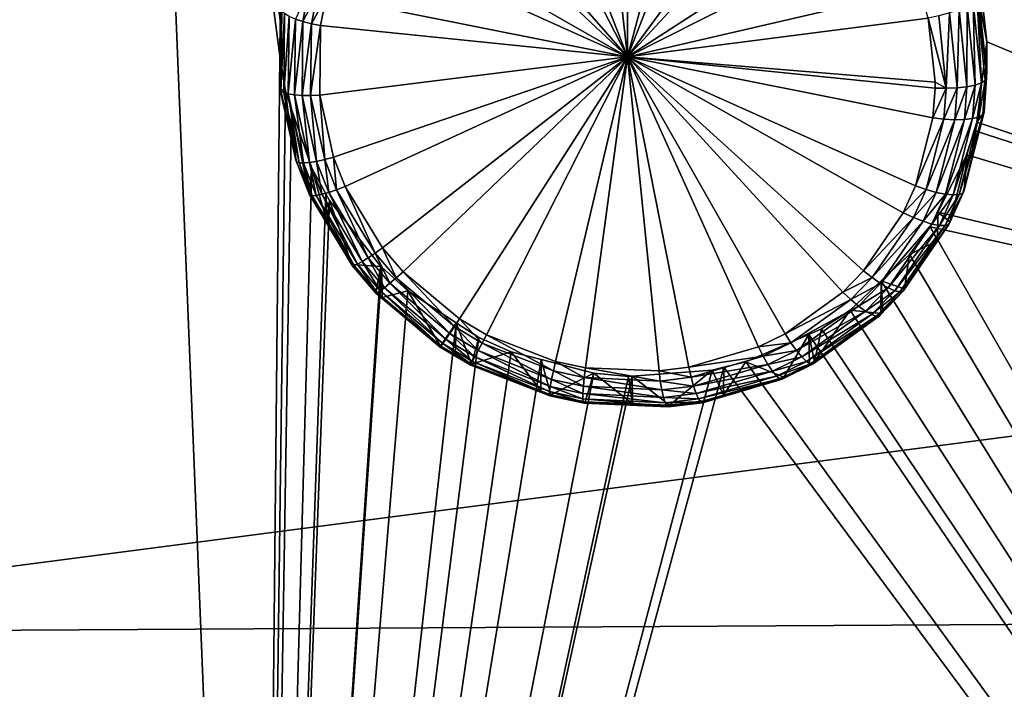
# Model space of a CAD drawing. Extents: x -143 to 155, y 0 to 257.
# Drawn here: x 102 to 106, y 151 to 154 of the extents above; entities that cross this region are included whole.
import ezdxf

# ---------------------------------------------------------------- set-up
doc = ezdxf.new("R2010")
doc.units = 0
doc.header["$MEASUREMENT"] = 0
doc.layers.get('0').update_dxf_attribs({"linetype": 'CONTINUOUS'})

msp = doc.modelspace()

# ---------------------------------------------------------------- linework, layer by layer
for points in [[(110, 152.6934, -8.4541), (99.4038, 166.5567, -4.7426), (110, 166.6103, -5.1387)], [(110, 152.6934, -8.4541), (99.402, 151.313, -8.2714), (99.4038, 166.5567, -4.7426)], [(98.2435, 158.5363, 11.6372), (99.0648, 145.1998, 8.4031), (102.6321, 145.182, 9.3024)], [(98.2435, 158.5363, 11.6372), (102.6321, 145.182, 9.3024), (102.0923, 158.5276, 12.4839)], [(102.7232, 154.1059, 11.4313), (102.0923, 158.5276, 12.4839), (102.7206, 153.916, 11.3827)], [(102.0923, 158.5276, 12.4839), (102.6321, 145.182, 9.3024), (102.7185, 153.7654, 11.3442)], [(102.0923, 158.5276, 12.4839), (102.7185, 153.7654, 11.3442), (102.7206, 153.916, 11.3827)], [(105.6856, 154.1331, 11.8106), (110, 152.0428, 11.4976), (110, 158.5228, 13.1293)], [(104.0594, 154.9502, 12.5688), (103.7549, 154.8938, 12.5154), (104.1943, 153.7608, 12.2858)], [(104.1943, 153.7608, 12.2858), (104.1904, 154.9528, 12.5856), (104.0594, 154.9502, 12.5688)], [(104.1943, 153.7608, 12.2858), (104.4996, 154.9086, 12.6109), (104.1904, 154.9528, 12.5856)], [(104.1943, 153.7608, 12.2858), (103.7549, 154.8938, 12.5154), (103.6362, 154.8507, 12.4885)], [(104.6273, 154.8686, 12.6152), (104.4996, 154.9086, 12.6109), (104.1943, 153.7608, 12.2858)], [(104.1943, 153.7608, 12.2858), (103.6362, 154.8507, 12.4885), (103.3716, 154.7007, 12.4137)], [(104.1943, 153.7608, 12.2858), (104.9057, 154.7288, 12.6101), (104.6273, 154.8686, 12.6152)], [(104.1943, 153.7608, 12.2858), (105.014, 154.6503, 12.6017), (104.9057, 154.7288, 12.6101)], [(103.3716, 154.7007, 12.4137), (103.2767, 154.6231, 12.3803), (104.1943, 153.7608, 12.2858)], [(104.1943, 153.7608, 12.2858), (103.2767, 154.6231, 12.3803), (103.0819, 154.3975, 12.2942)], [(105.2302, 154.4311, 12.5685), (105.014, 154.6503, 12.6017), (104.1943, 153.7608, 12.2858)], [(104.1943, 153.7608, 12.2858), (105.3058, 154.3234, 12.5489), (105.2302, 154.4311, 12.5685)], [(104.1943, 153.7608, 12.2858), (103.0819, 154.3975, 12.2942), (103.019, 154.292, 12.2579)], [(103.019, 154.292, 12.2579), (102.9148, 154.0166, 12.172), (104.1943, 153.7608, 12.2858)], [(104.1943, 153.7608, 12.2858), (105.4359, 154.0497, 12.4931), (105.3058, 154.3234, 12.5489)], [(105.6848, 154.015, 12.2824), (105.7194, 153.8245, 11.7372), (105.6856, 154.1331, 11.8106)], [(105.7194, 153.8245, 11.7372), (110, 152.0428, 11.4976), (105.6856, 154.1331, 11.8106)], [(102.7207, 153.7812, 11.904), (102.7232, 154.1059, 11.4313), (102.7206, 153.916, 11.3827)], [(102.7227, 153.9673, 11.9514), (102.7232, 154.1059, 11.4313), (102.7207, 153.7812, 11.904)], [(102.8408, 154.041, 12.1496), (102.7846, 153.9211, 12.0898), (102.8164, 153.9106, 12.1128)], [(102.8764, 154.028, 12.1646), (102.8408, 154.041, 12.1496), (102.8164, 153.9106, 12.1128)], [(105.4706, 153.9255, 12.4655), (105.4359, 154.0497, 12.4931), (104.1943, 153.7608, 12.2858)], [(102.8764, 154.028, 12.1646), (102.8164, 153.9106, 12.1128), (102.8527, 153.9014, 12.1288)], [(102.9148, 154.0166, 12.172), (102.8764, 154.028, 12.1646), (102.8527, 153.9014, 12.1288)], [(102.9148, 154.0166, 12.172), (102.8527, 153.9014, 12.1288), (102.8917, 153.8939, 12.1373)], [(104.1943, 153.7608, 12.2858), (102.9148, 154.0166, 12.172), (102.8917, 153.8939, 12.1373)], [(105.6969, 153.6501, 12.2887), (105.679, 154.0034, 12.3279), (105.6627, 153.9901, 12.3704)], [(105.679, 154.0034, 12.3279), (105.7192, 153.7029, 12.2074), (105.6848, 154.015, 12.2824)], [(105.7135, 153.6605, 12.2454), (105.7192, 153.7029, 12.2074), (105.679, 154.0034, 12.3279)], [(105.6969, 153.6501, 12.2887), (105.7135, 153.6605, 12.2454), (105.679, 154.0034, 12.3279)], [(105.7192, 153.7029, 12.2074), (105.7194, 153.8245, 11.7372), (105.6848, 154.015, 12.2824)], [(102.7267, 153.9561, 11.9903), (102.7227, 153.9673, 11.9514), (102.7207, 153.7812, 11.904)], [(102.7267, 153.9561, 11.9903), (102.7207, 153.7812, 11.904), (102.723, 153.6175, 11.9039)], [(102.7388, 153.9444, 12.0273), (102.7267, 153.9561, 11.9903), (102.723, 153.6175, 11.9039)], [(105.5937, 153.6294, 12.3808), (105.6022, 153.9615, 12.4367), (105.5616, 153.9478, 12.4568)], [(105.5937, 153.6294, 12.3808), (105.6353, 153.6341, 12.3583), (105.6022, 153.9615, 12.4367)], [(105.6353, 153.6341, 12.3583), (105.6366, 153.9759, 12.4073), (105.6022, 153.9615, 12.4367)], [(105.6353, 153.6341, 12.3583), (105.6704, 153.6411, 12.3271), (105.6366, 153.9759, 12.4073)], [(105.6704, 153.6411, 12.3271), (105.6627, 153.9901, 12.3704), (105.6366, 153.9759, 12.4073)], [(105.6704, 153.6411, 12.3271), (105.6969, 153.6501, 12.2887), (105.6627, 153.9901, 12.3704)], [(102.7206, 153.916, 11.3827), (102.7185, 153.7654, 11.3442), (102.719, 153.6264, 11.8644)], [(102.7207, 153.7812, 11.904), (102.7206, 153.916, 11.3827), (102.719, 153.6264, 11.8644)], [(102.7388, 153.9444, 12.0273), (102.723, 153.6175, 11.9039), (102.735, 153.6099, 11.942)], [(102.7583, 153.9326, 12.061), (102.7388, 153.9444, 12.0273), (102.735, 153.6099, 11.942)], [(102.7583, 153.9326, 12.061), (102.735, 153.6099, 11.942), (102.7546, 153.6038, 11.9771)], [(102.7846, 153.9211, 12.0898), (102.7583, 153.9326, 12.061), (102.7546, 153.6038, 11.9771)], [(102.7846, 153.9211, 12.0898), (102.7546, 153.6038, 11.9771), (102.7809, 153.5994, 12.0078)], [(102.8164, 153.9106, 12.1128), (102.7846, 153.9211, 12.0898), (102.7809, 153.5994, 12.0078)], [(102.8164, 153.9106, 12.1128), (102.7809, 153.5994, 12.0078), (102.8128, 153.5971, 12.0329)], [(102.8527, 153.9014, 12.1288), (102.8164, 153.9106, 12.1128), (102.8128, 153.5971, 12.0329)], [(104.1943, 153.7608, 12.2858), (105.5007, 153.6529, 12.4008), (105.4706, 153.9255, 12.4655)], [(105.5169, 153.9356, 12.4666), (105.4706, 153.9255, 12.4655), (105.5478, 153.6273, 12.3931)], [(105.5478, 153.6273, 12.3931), (105.4706, 153.9255, 12.4655), (105.5007, 153.6529, 12.4008)], [(105.5478, 153.6273, 12.3931), (105.5616, 153.9478, 12.4568), (105.5169, 153.9356, 12.4666)], [(105.5478, 153.6273, 12.3931), (105.5937, 153.6294, 12.3808), (105.5616, 153.9478, 12.4568)], [(102.8527, 153.9014, 12.1288), (102.8128, 153.5971, 12.0329), (102.8491, 153.5967, 12.0512)], [(102.8917, 153.8939, 12.1373), (102.8527, 153.9014, 12.1288), (102.8491, 153.5967, 12.0512)], [(102.8917, 153.8939, 12.1373), (102.8491, 153.5967, 12.0512), (102.8883, 153.5985, 12.0621)], [(104.1943, 153.7608, 12.2858), (102.8917, 153.8939, 12.1373), (102.8883, 153.5985, 12.0621)], [(105.7194, 153.8245, 11.7372), (105.6776, 153.4834, 11.6494), (110, 152.0428, 11.4976)], [(105.7083, 153.5256, 12.1624), (105.6776, 153.4834, 11.6494), (105.7194, 153.8245, 11.7372)], [(105.7083, 153.5256, 12.1624), (105.7194, 153.8245, 11.7372), (105.7191, 153.6718, 12.1996)], [(105.7191, 153.6718, 12.1996), (105.7194, 153.8245, 11.7372), (105.7194, 153.7005, 12.2068)], [(105.7194, 153.8245, 11.7372), (105.7192, 153.7029, 12.2074), (105.7194, 153.7005, 12.2068)], [(102.6321, 145.182, 9.3024), (102.7425, 153.6158, 11.3103), (102.7185, 153.7654, 11.3442)], [(102.719, 153.6264, 11.8644), (102.7185, 153.7654, 11.3442), (102.7425, 153.6158, 11.3103)], [(102.723, 153.6175, 11.9039), (102.7207, 153.7812, 11.904), (102.719, 153.6264, 11.8644)], [(102.8883, 153.5985, 12.0621), (102.9467, 153.3348, 12.0048), (104.1943, 153.7608, 12.2858)], [(102.9467, 153.3348, 12.0048), (102.9958, 153.2108, 11.9813), (104.1943, 153.7608, 12.2858)], [(104.1943, 153.7608, 12.2858), (102.9958, 153.2108, 11.9813), (103.1543, 152.9498, 11.9404)], [(104.1943, 153.7608, 12.2858), (103.1543, 152.9498, 11.9404), (103.2421, 152.8479, 11.9282)], [(103.2421, 152.8479, 11.9282), (103.4817, 152.6483, 11.9138), (104.1943, 153.7608, 12.2858)], [(104.1943, 153.7608, 12.2858), (103.4817, 152.6483, 11.9138), (103.5959, 152.581, 11.9134)], [(104.1943, 153.7608, 12.2858), (103.5959, 152.581, 11.9134), (103.8891, 152.4675, 11.9258)], [(103.8891, 152.4675, 11.9258), (104.0163, 152.4407, 11.9361), (104.1943, 153.7608, 12.2858)], [(104.0163, 152.4407, 11.9361), (104.3284, 152.427, 11.9723), (104.1943, 153.7608, 12.2858)], [(104.1943, 153.7608, 12.2858), (104.3284, 152.427, 11.9723), (104.4554, 152.4424, 11.9916)], [(104.1943, 153.7608, 12.2858), (104.4554, 152.4424, 11.9916), (104.7503, 152.5294, 12.0472)], [(104.7503, 152.5294, 12.0472), (104.8641, 152.5852, 12.0735), (104.1943, 153.7608, 12.2858)], [(104.1943, 153.7608, 12.2858), (104.8641, 152.5852, 12.0735), (105.1091, 152.762, 12.143)], [(104.1943, 153.7608, 12.2858), (105.1091, 152.762, 12.143), (105.1971, 152.8522, 12.1741)], [(105.1971, 152.8522, 12.1741), (105.3655, 153.0985, 12.2513), (104.1943, 153.7608, 12.2858)], [(104.1943, 153.7608, 12.2858), (105.3655, 153.0985, 12.2513), (105.4175, 153.2134, 12.2846)], [(104.1943, 153.7608, 12.2858), (105.4175, 153.2134, 12.2846), (105.4909, 153.5013, 12.3625)], [(105.4909, 153.5013, 12.3625), (105.5004, 153.628, 12.3946), (104.1943, 153.7608, 12.2858)], [(104.1943, 153.7608, 12.2858), (105.5004, 153.628, 12.3946), (105.5007, 153.6529, 12.4008)], [(105.7135, 153.6605, 12.2454), (105.7194, 153.7005, 12.2068), (105.7192, 153.7029, 12.2074)], [(105.7191, 153.6718, 12.1996), (105.7194, 153.7005, 12.2068), (105.7135, 153.6605, 12.2454)], [(105.6862, 153.5052, 12.2519), (105.7027, 153.5145, 12.2083), (105.7135, 153.6605, 12.2454)], [(105.6862, 153.5052, 12.2519), (105.7135, 153.6605, 12.2454), (105.6969, 153.6501, 12.2887)], [(105.7191, 153.6718, 12.1996), (105.7135, 153.6605, 12.2454), (105.7027, 153.5145, 12.2083)], [(105.7027, 153.5145, 12.2083), (105.7083, 153.5256, 12.1624), (105.7191, 153.6718, 12.1996)], [(102.723, 153.6175, 11.9039), (102.719, 153.6264, 11.8644), (102.7894, 153.3154, 11.8369)], [(102.7894, 153.3154, 11.8369), (102.719, 153.6264, 11.8644), (102.7682, 153.4036, 11.8148)], [(102.719, 153.6264, 11.8644), (102.7425, 153.6158, 11.3103), (102.7682, 153.4036, 11.8148)], [(102.735, 153.6099, 11.942), (102.723, 153.6175, 11.9039), (102.7894, 153.3154, 11.8369)], [(105.4909, 153.5013, 12.3625), (105.5478, 153.6273, 12.3931), (105.5004, 153.628, 12.3946)], [(105.4909, 153.5013, 12.3625), (105.5381, 153.4961, 12.3598), (105.5478, 153.6273, 12.3931)], [(105.5478, 153.6273, 12.3931), (105.5007, 153.6529, 12.4008), (105.5004, 153.628, 12.3946)], [(105.5381, 153.4961, 12.3598), (105.5836, 153.4938, 12.3464), (105.5937, 153.6294, 12.3808)], [(105.5381, 153.4961, 12.3598), (105.5937, 153.6294, 12.3808), (105.5478, 153.6273, 12.3931)], [(105.5836, 153.4938, 12.3464), (105.625, 153.4946, 12.3229), (105.6353, 153.6341, 12.3583)], [(105.5836, 153.4938, 12.3464), (105.6353, 153.6341, 12.3583), (105.5937, 153.6294, 12.3808)], [(105.625, 153.4946, 12.3229), (105.6598, 153.4985, 12.2909), (105.6704, 153.6411, 12.3271)], [(105.625, 153.4946, 12.3229), (105.6704, 153.6411, 12.3271), (105.6353, 153.6341, 12.3583)], [(105.6598, 153.4985, 12.2909), (105.6862, 153.5052, 12.2519), (105.6969, 153.6501, 12.2887)], [(105.6598, 153.4985, 12.2909), (105.6969, 153.6501, 12.2887), (105.6704, 153.6411, 12.3271)], [(102.6321, 145.182, 9.3024), (102.7687, 153.539, 11.2952), (102.7425, 153.6158, 11.3103)], [(102.735, 153.6099, 11.942), (102.7894, 153.3154, 11.8369), (102.8005, 153.3113, 11.8761)], [(102.7546, 153.6038, 11.9771), (102.735, 153.6099, 11.942), (102.8005, 153.3113, 11.8761)], [(102.7682, 153.4036, 11.8148), (102.7425, 153.6158, 11.3103), (102.7687, 153.539, 11.2952)], [(102.7546, 153.6038, 11.9771), (102.8005, 153.3113, 11.8761), (102.8189, 153.3102, 11.9126)], [(102.7809, 153.5994, 12.0078), (102.7546, 153.6038, 11.9771), (102.8189, 153.3102, 11.9126)], [(102.7809, 153.5994, 12.0078), (102.8189, 153.3102, 11.9126), (102.8439, 153.3121, 11.945)], [(102.8128, 153.5971, 12.0329), (102.7809, 153.5994, 12.0078), (102.8439, 153.3121, 11.945)], [(102.8128, 153.5971, 12.0329), (102.8439, 153.3121, 11.945), (102.8744, 153.317, 11.9719)], [(102.8491, 153.5967, 12.0512), (102.8128, 153.5971, 12.0329), (102.8744, 153.317, 11.9719)], [(102.8883, 153.5985, 12.0621), (102.8491, 153.5967, 12.0512), (102.9091, 153.3247, 11.9921)], [(102.8491, 153.5967, 12.0512), (102.8744, 153.317, 11.9719), (102.9091, 153.3247, 11.9921)], [(102.8883, 153.5985, 12.0621), (102.9091, 153.3247, 11.9921), (102.9467, 153.3348, 12.0048)], [(102.8547, 153.2875, 11.2459), (102.7687, 153.539, 11.2952), (102.6321, 145.182, 9.3024)], [(102.7682, 153.4036, 11.8148), (102.7687, 153.539, 11.2952), (102.7862, 153.3223, 11.7967)], [(102.8547, 153.2875, 11.2459), (102.8426, 153.1794, 11.7683), (102.7687, 153.539, 11.2952)], [(102.7862, 153.3223, 11.7967), (102.7687, 153.539, 11.2952), (102.8426, 153.1794, 11.7683)], [(105.4175, 153.2134, 12.2846), (105.5381, 153.4961, 12.3598), (105.4909, 153.5013, 12.3625)], [(105.4175, 153.2134, 12.2846), (105.462, 153.1976, 12.2791), (105.5381, 153.4961, 12.3598)], [(105.462, 153.1976, 12.2791), (105.5836, 153.4938, 12.3464), (105.5381, 153.4961, 12.3598)], [(105.462, 153.1976, 12.2791), (105.505, 153.1854, 12.2631), (105.5836, 153.4938, 12.3464)], [(105.505, 153.1854, 12.2631), (105.5442, 153.1774, 12.2375), (105.625, 153.4946, 12.3229)], [(105.505, 153.1854, 12.2631), (105.625, 153.4946, 12.3229), (105.5836, 153.4938, 12.3464)], [(105.5442, 153.1774, 12.2375), (105.5773, 153.1742, 12.2035), (105.6598, 153.4985, 12.2909)], [(105.5442, 153.1774, 12.2375), (105.6598, 153.4985, 12.2909), (105.625, 153.4946, 12.3229)], [(105.5773, 153.1742, 12.2035), (105.6025, 153.1758, 12.1633), (105.6862, 153.5052, 12.2519)], [(105.5773, 153.1742, 12.2035), (105.6862, 153.5052, 12.2519), (105.6598, 153.4985, 12.2909)], [(105.6025, 153.1758, 12.1633), (105.6184, 153.1822, 12.1189), (105.7027, 153.5145, 12.2083)], [(105.6025, 153.1758, 12.1633), (105.7027, 153.5145, 12.2083), (105.6862, 153.5052, 12.2519)], [(105.6184, 153.1822, 12.1189), (105.6583, 153.3285, 12.1094), (105.7027, 153.5145, 12.2083)], [(105.7027, 153.5145, 12.2083), (105.6583, 153.3285, 12.1094), (105.7083, 153.5256, 12.1624)], [(105.6583, 153.3285, 12.1094), (105.6776, 153.4834, 11.6494), (105.7083, 153.5256, 12.1624)], [(105.6583, 153.3285, 12.1094), (105.6668, 153.4479, 11.6396), (105.6776, 153.4834, 11.6494)], [(110, 152.0428, 11.4976), (105.6776, 153.4834, 11.6494), (105.6668, 153.4479, 11.6396)], [(110, 152.0428, 11.4976), (105.6668, 153.4479, 11.6396), (105.6352, 153.3444, 11.6113)], [(105.6352, 153.3444, 11.6113), (105.6668, 153.4479, 11.6396), (105.6583, 153.3285, 12.1094)], [(102.7682, 153.4036, 11.8148), (102.7862, 153.3223, 11.7967), (102.7894, 153.3154, 11.8369)], [(102.9091, 153.3247, 11.9921), (102.8744, 153.317, 11.9719), (102.9261, 153.1853, 11.9468)], [(102.9467, 153.3348, 12.0048), (102.9091, 153.3247, 11.9921), (102.9596, 153.1967, 11.9678)], [(102.9091, 153.3247, 11.9921), (102.9261, 153.1853, 11.9468), (102.9596, 153.1967, 11.9678)], [(102.9467, 153.3348, 12.0048), (102.9596, 153.1967, 11.9678), (102.9958, 153.2108, 11.9813)], [(105.6352, 153.3444, 11.6113), (105.5117, 153.1016, 11.5401), (110, 152.0428, 11.4976)], [(105.5643, 153.0603, 12.0351), (105.5117, 153.1016, 11.5401), (105.6352, 153.3444, 11.6113)], [(105.5643, 153.0603, 12.0351), (105.6352, 153.3444, 11.6113), (105.624, 153.193, 12.073)], [(105.6184, 153.1822, 12.1189), (105.624, 153.193, 12.073), (105.6583, 153.3285, 12.1094)], [(105.624, 153.193, 12.073), (105.6352, 153.3444, 11.6113), (105.6583, 153.3285, 12.1094)], [(102.6321, 145.182, 9.3024), (102.9132, 153.1797, 11.2283), (102.8547, 153.2875, 11.2459)], [(102.7894, 153.3154, 11.8369), (102.7862, 153.3223, 11.7967), (102.8426, 153.1794, 11.7683)], [(102.7894, 153.3154, 11.8369), (102.8426, 153.1794, 11.7683), (102.8453, 153.1734, 11.8089)], [(102.8005, 153.3113, 11.8761), (102.7894, 153.3154, 11.8369), (102.8453, 153.1734, 11.8089)], [(102.8005, 153.3113, 11.8761), (102.8453, 153.1734, 11.8089), (102.8556, 153.1709, 11.8487)], [(102.8189, 153.3102, 11.9126), (102.8005, 153.3113, 11.8761), (102.8556, 153.1709, 11.8487)], [(102.8439, 153.3121, 11.945), (102.8189, 153.3102, 11.9126), (102.873, 153.1721, 11.8859)], [(102.8189, 153.3102, 11.9126), (102.8556, 153.1709, 11.8487), (102.873, 153.1721, 11.8859)], [(102.9208, 153.0506, 11.7463), (102.8426, 153.1794, 11.7683), (102.8547, 153.2875, 11.2459)], [(102.8744, 153.317, 11.9719), (102.8439, 153.3121, 11.945), (102.8969, 153.177, 11.9191)], [(102.8439, 153.3121, 11.945), (102.873, 153.1721, 11.8859), (102.8969, 153.177, 11.9191)], [(102.9132, 153.1797, 11.2283), (102.9208, 153.0506, 11.7463), (102.8547, 153.2875, 11.2459)], [(102.8744, 153.317, 11.9719), (102.8969, 153.177, 11.9191), (102.9261, 153.1853, 11.9468)], [(102.9958, 153.2108, 11.9813), (102.9596, 153.1967, 11.9678), (103.1226, 152.9271, 11.9254)], [(102.9958, 153.2108, 11.9813), (103.1226, 152.9271, 11.9254), (103.1543, 152.9498, 11.9404)], [(105.3655, 153.0985, 12.2513), (105.462, 153.1976, 12.2791), (105.4175, 153.2134, 12.2846)], [(102.6321, 145.182, 9.3024), (102.9288, 153.151, 11.2236), (102.9132, 153.1797, 11.2283)], [(102.8453, 153.1734, 11.8089), (102.8426, 153.1794, 11.7683), (102.9208, 153.0506, 11.7463)], [(102.8453, 153.1734, 11.8089), (102.9208, 153.0506, 11.7463), (103.0258, 152.8743, 11.7586)], [(102.8556, 153.1709, 11.8487), (102.8453, 153.1734, 11.8089), (103.0258, 152.8743, 11.7586)], [(102.873, 153.1721, 11.8859), (102.8556, 153.1709, 11.8487), (103.0337, 152.8749, 11.7996)], [(102.8556, 153.1709, 11.8487), (103.0258, 152.8743, 11.7586), (103.0337, 152.8749, 11.7996)], [(102.8969, 153.177, 11.9191), (102.873, 153.1721, 11.8859), (103.048, 152.8809, 11.8384)], [(102.873, 153.1721, 11.8859), (103.0337, 152.8749, 11.7996), (103.048, 152.8809, 11.8384)], [(102.9261, 153.1853, 11.9468), (102.8969, 153.177, 11.9191), (103.0682, 152.8919, 11.8733)], [(102.8969, 153.177, 11.9191), (103.048, 152.8809, 11.8384), (103.0682, 152.8919, 11.8733)], [(102.9288, 153.151, 11.2236), (102.9208, 153.0506, 11.7463), (102.9132, 153.1797, 11.2283)], [(102.9596, 153.1967, 11.9678), (102.9261, 153.1853, 11.9468), (103.0934, 152.9076, 11.9027)], [(102.9261, 153.1853, 11.9468), (103.0682, 152.8919, 11.8733), (103.0934, 152.9076, 11.9027)], [(102.9596, 153.1967, 11.9678), (103.0934, 152.9076, 11.9027), (103.1226, 152.9271, 11.9254)], [(105.3655, 153.0985, 12.2513), (105.4081, 153.0786, 12.2448), (105.462, 153.1976, 12.2791)], [(105.4081, 153.0786, 12.2448), (105.505, 153.1854, 12.2631), (105.462, 153.1976, 12.2791)], [(105.4081, 153.0786, 12.2448), (105.4494, 153.0624, 12.2277), (105.505, 153.1854, 12.2631)], [(105.4494, 153.0624, 12.2277), (105.5442, 153.1774, 12.2375), (105.505, 153.1854, 12.2631)], [(105.4494, 153.0624, 12.2277), (105.487, 153.0509, 12.2011), (105.5442, 153.1774, 12.2375)], [(105.487, 153.0509, 12.2011), (105.5773, 153.1742, 12.2035), (105.5442, 153.1774, 12.2375)], [(105.487, 153.0509, 12.2011), (105.5189, 153.0448, 12.1664), (105.5773, 153.1742, 12.2035)], [(105.5189, 153.0448, 12.1664), (105.5432, 153.0443, 12.1257), (105.6025, 153.1758, 12.1633)], [(105.5189, 153.0448, 12.1664), (105.6025, 153.1758, 12.1633), (105.5773, 153.1742, 12.2035)], [(105.5432, 153.0443, 12.1257), (105.5587, 153.0496, 12.0811), (105.6184, 153.1822, 12.1189)], [(105.5432, 153.0443, 12.1257), (105.6184, 153.1822, 12.1189), (105.6025, 153.1758, 12.1633)], [(105.5587, 153.0496, 12.0811), (105.5643, 153.0603, 12.0351), (105.624, 153.193, 12.073)], [(105.5587, 153.0496, 12.0811), (105.624, 153.193, 12.073), (105.6184, 153.1822, 12.1189)], [(103.1476, 152.8712, 11.1882), (102.9288, 153.151, 11.2236), (102.6321, 145.182, 9.3024)], [(102.9288, 153.151, 11.2236), (103.0248, 152.879, 11.7171), (102.9208, 153.0506, 11.7463)], [(103.1476, 152.8712, 11.1882), (103.0248, 152.879, 11.7171), (102.9288, 153.151, 11.2236)], [(105.1971, 152.8522, 12.1741), (105.4081, 153.0786, 12.2448), (105.3655, 153.0985, 12.2513)], [(105.1971, 152.8522, 12.1741), (105.2335, 152.8234, 12.165), (105.4081, 153.0786, 12.2448)], [(105.2335, 152.8234, 12.165), (105.4494, 153.0624, 12.2277), (105.4081, 153.0786, 12.2448)], [(110, 152.0428, 11.4976), (105.5117, 153.1016, 11.5401), (105.4796, 153.0384, 11.5216)], [(105.5108, 152.9814, 12.011), (105.4796, 153.0384, 11.5216), (105.5117, 153.1016, 11.5401)], [(105.5108, 152.9814, 12.011), (105.5117, 153.1016, 11.5401), (105.5643, 153.0603, 12.0351)], [(102.9208, 153.0506, 11.7463), (103.0248, 152.879, 11.7171), (103.0258, 152.8743, 11.7586)], [(105.2335, 152.8234, 12.165), (105.269, 152.7988, 12.1456), (105.4494, 153.0624, 12.2277)], [(105.269, 152.7988, 12.1456), (105.487, 153.0509, 12.2011), (105.4494, 153.0624, 12.2277)], [(105.269, 152.7988, 12.1456), (105.3015, 152.7799, 12.117), (105.487, 153.0509, 12.2011)], [(105.3015, 152.7799, 12.117), (105.5189, 153.0448, 12.1664), (105.487, 153.0509, 12.2011)], [(105.3015, 152.7799, 12.117), (105.3294, 152.7676, 12.0808), (105.5189, 153.0448, 12.1664)], [(105.3294, 152.7676, 12.0808), (105.5432, 153.0443, 12.1257), (105.5189, 153.0448, 12.1664)], [(105.3294, 152.7676, 12.0808), (105.351, 152.7626, 12.039), (105.5432, 153.0443, 12.1257)], [(105.351, 152.7626, 12.039), (105.3651, 152.7653, 11.9939), (105.5587, 153.0496, 12.0811)], [(105.351, 152.7626, 12.039), (105.5587, 153.0496, 12.0811), (105.5432, 153.0443, 12.1257)], [(105.3651, 152.7653, 11.9939), (105.371, 152.7755, 11.9481), (105.5587, 153.0496, 12.0811)], [(105.5587, 153.0496, 12.0811), (105.371, 152.7755, 11.9481), (105.5108, 152.9814, 12.011)], [(110, 145.1546, 10.0494), (105.4796, 153.0384, 11.5216), (105.3922, 152.9222, 11.4846)], [(105.3922, 152.9222, 11.4846), (105.4796, 153.0384, 11.5216), (105.5108, 152.9814, 12.011)], [(110, 152.0428, 11.4976), (105.4796, 153.0384, 11.5216), (110, 145.1546, 10.0494)], [(105.5108, 152.9814, 12.011), (105.5643, 153.0603, 12.0351), (105.5587, 153.0496, 12.0811)], [(103.1543, 152.9498, 11.9404), (103.1226, 152.9271, 11.9254), (103.2128, 152.8219, 11.9127)], [(103.1543, 152.9498, 11.9404), (103.2128, 152.8219, 11.9127), (103.2421, 152.8479, 11.9282)], [(105.371, 152.7755, 11.9481), (105.3922, 152.9222, 11.4846), (105.5108, 152.9814, 12.011)], [(103.0934, 152.9076, 11.9027), (103.0682, 152.8919, 11.8733), (103.1632, 152.7805, 11.8594)], [(103.1226, 152.9271, 11.9254), (103.0934, 152.9076, 11.9027), (103.1861, 152.7991, 11.8895)], [(103.0934, 152.9076, 11.9027), (103.1632, 152.7805, 11.8594), (103.1861, 152.7991, 11.8895)], [(103.1226, 152.9271, 11.9254), (103.1861, 152.7991, 11.8895), (103.2128, 152.8219, 11.9127)], [(110, 145.1546, 10.0494), (105.3922, 152.9222, 11.4846), (105.2714, 152.809, 11.4446)], [(105.371, 152.7755, 11.9481), (105.2714, 152.809, 11.4446), (105.3922, 152.9222, 11.4846)], [(102.6321, 145.182, 9.3024), (103.1513, 152.8679, 11.188), (103.1476, 152.8712, 11.1882)], [(102.6321, 145.182, 9.3024), (103.2613, 152.7667, 11.1797), (103.1513, 152.8679, 11.188)], [(103.0258, 152.8743, 11.7586), (103.0248, 152.879, 11.7171), (103.1257, 152.7619, 11.7009)], [(103.1476, 152.8712, 11.1882), (103.1257, 152.7619, 11.7009), (103.0248, 152.879, 11.7171)], [(103.0337, 152.8749, 11.7996), (103.0258, 152.8743, 11.7586), (103.1258, 152.7576, 11.7428)], [(103.0258, 152.8743, 11.7586), (103.1257, 152.7619, 11.7009), (103.1258, 152.7576, 11.7428)], [(103.048, 152.8809, 11.8384), (103.0337, 152.8749, 11.7996), (103.1323, 152.7593, 11.7844)], [(103.0337, 152.8749, 11.7996), (103.1258, 152.7576, 11.7428), (103.1323, 152.7593, 11.7844)], [(103.0682, 152.8919, 11.8733), (103.048, 152.8809, 11.8384), (103.145, 152.7671, 11.8238)], [(103.048, 152.8809, 11.8384), (103.1323, 152.7593, 11.7844), (103.145, 152.7671, 11.8238)], [(103.0682, 152.8919, 11.8733), (103.145, 152.7671, 11.8238), (103.1632, 152.7805, 11.8594)], [(103.1513, 152.8679, 11.188), (103.1257, 152.7619, 11.7009), (103.1476, 152.8712, 11.1882)], [(103.1513, 152.8679, 11.188), (103.1536, 152.7387, 11.6987), (103.1257, 152.7619, 11.7009)], [(103.2613, 152.7667, 11.1797), (103.1536, 152.7387, 11.6987), (103.1513, 152.8679, 11.188)], [(103.2128, 152.8219, 11.9127), (103.1861, 152.7991, 11.8895), (103.4396, 152.5858, 11.8733)], [(103.2421, 152.8479, 11.9282), (103.2128, 152.8219, 11.9127), (103.4595, 152.6152, 11.8976)], [(103.2128, 152.8219, 11.9127), (103.4396, 152.5858, 11.8733), (103.4595, 152.6152, 11.8976)], [(103.2421, 152.8479, 11.9282), (103.4595, 152.6152, 11.8976), (103.4817, 152.6483, 11.9138)], [(105.1091, 152.762, 12.143), (105.2335, 152.8234, 12.165), (105.1971, 152.8522, 12.1741)], [(105.1091, 152.762, 12.143), (105.1422, 152.73, 12.1329), (105.2335, 152.8234, 12.165)], [(105.1422, 152.73, 12.1329), (105.269, 152.7988, 12.1456), (105.2335, 152.8234, 12.165)], [(103.1632, 152.7805, 11.8594), (103.145, 152.7671, 11.8238), (103.4103, 152.5433, 11.805)], [(103.1861, 152.7991, 11.8895), (103.1632, 152.7805, 11.8594), (103.4229, 152.5614, 11.842)], [(103.1632, 152.7805, 11.8594), (103.4103, 152.5433, 11.805), (103.4229, 152.5614, 11.842)], [(103.1861, 152.7991, 11.8895), (103.4229, 152.5614, 11.842), (103.4396, 152.5858, 11.8733)], [(105.2714, 152.809, 11.4446), (105.1398, 152.6857, 11.4011), (110, 145.1546, 10.0494)], [(105.2699, 152.671, 11.9133), (105.1398, 152.6857, 11.4011), (105.2714, 152.809, 11.4446)], [(105.1422, 152.73, 12.1329), (105.1746, 152.7024, 12.1126), (105.269, 152.7988, 12.1456)], [(105.1746, 152.7024, 12.1126), (105.3015, 152.7799, 12.117), (105.269, 152.7988, 12.1456)], [(105.2699, 152.671, 11.9133), (105.2714, 152.809, 11.4446), (105.2784, 152.6797, 11.9162)], [(105.2784, 152.6797, 11.9162), (105.2714, 152.809, 11.4446), (105.371, 152.7755, 11.9481)], [(103.4677, 152.6316, 11.177), (103.2613, 152.7667, 11.1797), (102.6321, 145.182, 9.3024)], [(103.1258, 152.7576, 11.7428), (103.1257, 152.7619, 11.7009), (103.1536, 152.7387, 11.6987)], [(103.1323, 152.7593, 11.7844), (103.1258, 152.7576, 11.7428), (103.399, 152.5286, 11.7215)], [(103.1258, 152.7576, 11.7428), (103.1536, 152.7387, 11.6987), (103.399, 152.5286, 11.7215)], [(103.145, 152.7671, 11.8238), (103.1323, 152.7593, 11.7844), (103.4021, 152.5322, 11.7643)], [(103.1323, 152.7593, 11.7844), (103.399, 152.5286, 11.7215), (103.4021, 152.5322, 11.7643)], [(103.145, 152.7671, 11.8238), (103.4021, 152.5322, 11.7643), (103.4103, 152.5433, 11.805)], [(103.2613, 152.7667, 11.1797), (103.4008, 152.5328, 11.6787), (103.1536, 152.7387, 11.6987)], [(103.1536, 152.7387, 11.6987), (103.4008, 152.5328, 11.6787), (103.399, 152.5286, 11.7215)], [(103.4677, 152.6316, 11.177), (103.4008, 152.5328, 11.6787), (103.2613, 152.7667, 11.1797)], [(104.8641, 152.5852, 12.0735), (105.1422, 152.73, 12.1329), (105.1091, 152.762, 12.143)], [(105.1746, 152.7024, 12.1126), (105.2046, 152.6807, 12.0832), (105.3015, 152.7799, 12.117)], [(105.2046, 152.6807, 12.0832), (105.3294, 152.7676, 12.0808), (105.3015, 152.7799, 12.117)], [(105.2046, 152.6807, 12.0832), (105.2303, 152.6661, 12.0464), (105.3294, 152.7676, 12.0808)], [(105.2303, 152.6661, 12.0464), (105.351, 152.7626, 12.039), (105.3294, 152.7676, 12.0808)], [(105.2303, 152.6661, 12.0464), (105.2505, 152.6594, 12.0043), (105.351, 152.7626, 12.039)], [(105.2505, 152.6594, 12.0043), (105.2639, 152.6611, 11.9591), (105.3651, 152.7653, 11.9939)], [(105.2505, 152.6594, 12.0043), (105.3651, 152.7653, 11.9939), (105.351, 152.7626, 12.039)], [(105.2639, 152.6611, 11.9591), (105.2784, 152.6797, 11.9162), (105.3651, 152.7653, 11.9939)], [(105.3651, 152.7653, 11.9939), (105.2784, 152.6797, 11.9162), (105.371, 152.7755, 11.9481)], [(104.8641, 152.5852, 12.0735), (104.8883, 152.547, 12.0612), (105.1422, 152.73, 12.1329)], [(104.8883, 152.547, 12.0612), (105.1746, 152.7024, 12.1126), (105.1422, 152.73, 12.1329)], [(104.8883, 152.547, 12.0612), (104.9124, 152.5136, 12.039), (105.1746, 152.7024, 12.1126)], [(104.9124, 152.5136, 12.039), (105.2046, 152.6807, 12.0832), (105.1746, 152.7024, 12.1126)], [(110, 151.3746, -8.7167), (99.402, 151.313, -8.2714), (110, 152.6934, -8.4541)], [(104.9124, 152.5136, 12.039), (104.935, 152.4866, 12.0082), (105.2046, 152.6807, 12.0832)], [(104.935, 152.4866, 12.0082), (105.2303, 152.6661, 12.0464), (105.2046, 152.6807, 12.0832)], [(104.935, 152.4866, 12.0082), (104.9549, 152.4676, 11.9703), (105.2303, 152.6661, 12.0464)], [(104.9549, 152.4676, 11.9703), (105.2505, 152.6594, 12.0043), (105.2303, 152.6661, 12.0464)], [(104.9549, 152.4676, 11.9703), (104.971, 152.4575, 11.9276), (105.2505, 152.6594, 12.0043)], [(104.971, 152.4575, 11.9276), (104.9824, 152.457, 11.8822), (105.2639, 152.6611, 11.9591)], [(104.971, 152.4575, 11.9276), (105.2639, 152.6611, 11.9591), (105.2505, 152.6594, 12.0043)], [(104.9824, 152.457, 11.8822), (104.9886, 152.466, 11.8367), (105.2699, 152.671, 11.9133)], [(104.9824, 152.457, 11.8822), (105.2699, 152.671, 11.9133), (105.2639, 152.6611, 11.9591)], [(104.9886, 152.466, 11.8367), (105.0181, 152.6058, 11.3686), (105.1398, 152.6857, 11.4011)], [(104.9886, 152.466, 11.8367), (105.1398, 152.6857, 11.4011), (105.2699, 152.671, 11.9133)], [(110, 145.1546, 10.0494), (105.1398, 152.6857, 11.4011), (105.0181, 152.6058, 11.3686)], [(105.2639, 152.6611, 11.9591), (105.2699, 152.671, 11.9133), (105.2784, 152.6797, 11.9162)], [(102.6321, 145.182, 9.3024), (103.5632, 152.5691, 11.1757), (103.4677, 152.6316, 11.177)], [(103.4677, 152.6316, 11.177), (103.4636, 152.4959, 11.6773), (103.4008, 152.5328, 11.6787)], [(103.4595, 152.6152, 11.8976), (103.4396, 152.5858, 11.8733), (103.5607, 152.5136, 11.8725)], [(103.4817, 152.6483, 11.9138), (103.4595, 152.6152, 11.8976), (103.5772, 152.5454, 11.8971)], [(103.4595, 152.6152, 11.8976), (103.5607, 152.5136, 11.8725), (103.5772, 152.5454, 11.8971)], [(103.5321, 152.4556, 11.6757), (103.4636, 152.4959, 11.6773), (103.4677, 152.6316, 11.177)], [(103.4677, 152.6316, 11.177), (103.5632, 152.5691, 11.1757), (103.5321, 152.4556, 11.6757)], [(103.4817, 152.6483, 11.9138), (103.5772, 152.5454, 11.8971), (103.5959, 152.581, 11.9134)], [(103.4396, 152.5858, 11.8733), (103.4229, 152.5614, 11.842), (103.5471, 152.4873, 11.8408)], [(103.4396, 152.5858, 11.8733), (103.5471, 152.4873, 11.8408), (103.5607, 152.5136, 11.8725)], [(103.5959, 152.581, 11.9134), (103.5772, 152.5454, 11.8971), (103.8797, 152.4272, 11.9095)], [(103.5959, 152.581, 11.9134), (103.8797, 152.4272, 11.9095), (103.8891, 152.4675, 11.9258)], [(104.9647, 152.5825, 11.3569), (104.6963, 152.4657, 11.2983), (110, 145.1546, 10.0494)], [(104.8579, 152.4012, 11.8081), (104.6963, 152.4657, 11.2983), (104.9647, 152.5825, 11.3569)], [(104.7503, 152.5294, 12.0472), (104.8883, 152.547, 12.0612), (104.8641, 152.5852, 12.0735)], [(104.8579, 152.4012, 11.8081), (104.9647, 152.5825, 11.3569), (104.9667, 152.4551, 11.8319)], [(110, 145.1546, 10.0494), (105.0181, 152.6058, 11.3686), (104.9647, 152.5825, 11.3569)], [(104.9647, 152.5825, 11.3569), (105.0181, 152.6058, 11.3686), (104.9886, 152.466, 11.8367)], [(104.9667, 152.4551, 11.8319), (104.9647, 152.5825, 11.3569), (104.9886, 152.466, 11.8367)], [(102.6321, 145.182, 9.3024), (103.7013, 152.5079, 11.1804), (103.5632, 152.5691, 11.1757)], [(103.399, 152.5286, 11.7215), (103.4008, 152.5328, 11.6787), (103.4636, 152.4959, 11.6773)], [(103.4021, 152.5322, 11.7643), (103.399, 152.5286, 11.7215), (103.5294, 152.4514, 11.7189)], [(103.4103, 152.5433, 11.805), (103.4021, 152.5322, 11.7643), (103.5311, 152.4554, 11.7621)], [(103.4021, 152.5322, 11.7643), (103.5294, 152.4514, 11.7189), (103.5311, 152.4554, 11.7621)], [(103.4229, 152.5614, 11.842), (103.4103, 152.5433, 11.805), (103.5371, 152.4676, 11.8034)], [(103.4103, 152.5433, 11.805), (103.5311, 152.4554, 11.7621), (103.5371, 152.4676, 11.8034)], [(103.4229, 152.5614, 11.842), (103.5371, 152.4676, 11.8034), (103.5471, 152.4873, 11.8408)], [(103.5321, 152.4556, 11.6757), (103.5632, 152.5691, 11.1757), (103.7013, 152.5079, 11.1804)], [(103.5772, 152.5454, 11.8971), (103.5607, 152.5136, 11.8725), (103.872, 152.3913, 11.8846)], [(103.5772, 152.5454, 11.8971), (103.872, 152.3913, 11.8846), (103.8797, 152.4272, 11.9095)], [(104.4554, 152.4424, 11.9916), (104.7704, 152.4895, 12.0341), (104.7503, 152.5294, 12.0472)], [(104.7503, 152.5294, 12.0472), (104.7704, 152.4895, 12.0341), (104.8883, 152.547, 12.0612)], [(104.7704, 152.4895, 12.0341), (104.9124, 152.5136, 12.039), (104.8883, 152.547, 12.0612)], [(103.8278, 152.475, 11.1897), (103.7013, 152.5079, 11.1804), (102.6321, 145.182, 9.3024)], [(103.399, 152.5286, 11.7215), (103.4636, 152.4959, 11.6773), (103.5294, 152.4514, 11.7189)], [(103.5294, 152.4514, 11.7189), (103.4636, 152.4959, 11.6773), (103.5321, 152.4556, 11.6757)], [(103.5321, 152.4556, 11.6757), (103.7013, 152.5079, 11.1804), (103.8271, 152.342, 11.6827)], [(103.5607, 152.5136, 11.8725), (103.5471, 152.4873, 11.8408), (103.8664, 152.3615, 11.8522)], [(103.5607, 152.5136, 11.8725), (103.8664, 152.3615, 11.8522), (103.872, 152.3913, 11.8846)], [(103.8271, 152.342, 11.6827), (103.7013, 152.5079, 11.1804), (103.8278, 152.475, 11.1897)], [(104.4554, 152.4424, 11.9916), (104.4651, 152.4, 11.9769), (104.7704, 152.4895, 12.0341)], [(104.4651, 152.4, 11.9769), (104.7906, 152.4543, 12.0113), (104.7704, 152.4895, 12.0341)], [(104.7704, 152.4895, 12.0341), (104.7906, 152.4543, 12.0113), (104.9124, 152.5136, 12.039)], [(104.7906, 152.4543, 12.0113), (104.935, 152.4866, 12.0082), (104.9124, 152.5136, 12.039)], [(102.6321, 145.182, 9.3024), (104.0509, 152.4171, 11.206), (103.8278, 152.475, 11.1897)], [(103.5294, 152.4514, 11.7189), (103.5321, 152.4556, 11.6757), (103.8644, 152.3209, 11.7276)], [(103.5311, 152.4554, 11.7621), (103.5294, 152.4514, 11.7189), (103.8644, 152.3209, 11.7276)], [(103.5371, 152.4676, 11.8034), (103.5311, 152.4554, 11.7621), (103.8625, 152.3254, 11.7718)], [(103.5311, 152.4554, 11.7621), (103.8644, 152.3209, 11.7276), (103.8625, 152.3254, 11.7718)], [(103.8644, 152.3209, 11.7276), (103.5321, 152.4556, 11.6757), (103.8271, 152.342, 11.6827)], [(103.5471, 152.4873, 11.8408), (103.5371, 152.4676, 11.8034), (103.8632, 152.3391, 11.814)], [(103.5371, 152.4676, 11.8034), (103.8625, 152.3254, 11.7718), (103.8632, 152.3391, 11.814)], [(103.5471, 152.4873, 11.8408), (103.8632, 152.3391, 11.814), (103.8664, 152.3615, 11.8522)], [(103.8271, 152.342, 11.6827), (103.8278, 152.475, 11.1897), (103.8688, 152.326, 11.6837)], [(103.8688, 152.326, 11.6837), (103.8278, 152.475, 11.1897), (104.0509, 152.4171, 11.206)], [(103.8891, 152.4675, 11.9258), (103.8797, 152.4272, 11.9095), (104.011, 152.3993, 11.92)], [(103.8891, 152.4675, 11.9258), (104.011, 152.3993, 11.92), (104.0163, 152.4407, 11.9361)], [(104.4651, 152.4, 11.9769), (104.4754, 152.3622, 11.9528), (104.7906, 152.4543, 12.0113)], [(104.4754, 152.3622, 11.9528), (104.8098, 152.4256, 11.9799), (104.7906, 152.4543, 12.0113)], [(104.6018, 152.3244, 11.7633), (104.6039, 152.4429, 11.2818), (104.6963, 152.4657, 11.2983)], [(104.6018, 152.3244, 11.7633), (104.6963, 152.4657, 11.2983), (104.8579, 152.4012, 11.8081)], [(110, 145.1546, 10.0494), (104.6963, 152.4657, 11.2983), (104.6039, 152.4429, 11.2818)], [(104.7906, 152.4543, 12.0113), (104.8098, 152.4256, 11.9799), (104.935, 152.4866, 12.0082)], [(104.8098, 152.4256, 11.9799), (104.9549, 152.4676, 11.9703), (104.935, 152.4866, 12.0082)], [(104.8098, 152.4256, 11.9799), (104.827, 152.4052, 11.9418), (104.9549, 152.4676, 11.9703)], [(104.827, 152.4052, 11.9418), (104.971, 152.4575, 11.9276), (104.9549, 152.4676, 11.9703)], [(104.827, 152.4052, 11.9418), (104.8412, 152.394, 11.8988), (104.971, 152.4575, 11.9276)], [(104.8412, 152.394, 11.8988), (104.9824, 152.457, 11.8822), (104.971, 152.4575, 11.9276)], [(104.8412, 152.394, 11.8988), (104.8517, 152.3926, 11.8535), (104.9824, 152.457, 11.8822)], [(104.8517, 152.3926, 11.8535), (104.9667, 152.4551, 11.8319), (104.9824, 152.457, 11.8822)], [(104.8517, 152.3926, 11.8535), (104.8579, 152.4012, 11.8081), (104.9667, 152.4551, 11.8319)], [(104.9667, 152.4551, 11.8319), (104.9886, 152.466, 11.8367), (104.9824, 152.457, 11.8822)], [(110, 145.1546, 10.0494), (104.6039, 152.4429, 11.2818), (102.6321, 145.182, 9.3024)], [(102.6321, 145.182, 9.3024), (104.6039, 152.4429, 11.2818), (104.5542, 152.4306, 11.2729)], [(102.6321, 145.182, 9.3024), (104.5542, 152.4306, 11.2729), (104.2147, 152.405, 11.2244)], [(102.6321, 145.182, 9.3024), (104.1983, 152.4038, 11.222), (104.0509, 152.4171, 11.206)], [(104.2147, 152.405, 11.2244), (104.1983, 152.4038, 11.222), (102.6321, 145.182, 9.3024)], [(103.8688, 152.326, 11.6837), (104.0509, 152.4171, 11.206), (104.0149, 152.2957, 11.693)], [(103.8797, 152.4272, 11.9095), (103.872, 152.3913, 11.8846), (104.0073, 152.3622, 11.8951)], [(103.8797, 152.4272, 11.9095), (104.0073, 152.3622, 11.8951), (104.011, 152.3993, 11.92)], [(104.0163, 152.4407, 11.9361), (104.011, 152.3993, 11.92), (104.3336, 152.3843, 11.9571)], [(104.0149, 152.2957, 11.693), (104.0509, 152.4171, 11.206), (104.2151, 152.2876, 11.7131)], [(104.0163, 152.4407, 11.9361), (104.3336, 152.3843, 11.9571), (104.3284, 152.427, 11.9723)], [(104.0509, 152.4171, 11.206), (104.1983, 152.4038, 11.222), (104.2151, 152.2876, 11.7131)], [(104.2151, 152.2876, 11.7131), (104.1983, 152.4038, 11.222), (104.2147, 152.405, 11.2244)], [(104.3733, 152.2812, 11.7289), (104.2147, 152.405, 11.2244), (104.5542, 152.4306, 11.2729)], [(104.2151, 152.2876, 11.7131), (104.2147, 152.405, 11.2244), (104.3733, 152.2812, 11.7289)], [(104.3284, 152.427, 11.9723), (104.4651, 152.4, 11.9769), (104.4554, 152.4424, 11.9916)], [(104.3284, 152.427, 11.9723), (104.3336, 152.3843, 11.9571), (104.4651, 152.4, 11.9769)], [(104.3733, 152.2812, 11.7289), (104.5542, 152.4306, 11.2729), (104.5192, 152.2996, 11.7489)], [(104.4754, 152.3622, 11.9528), (104.486, 152.3312, 11.9206), (104.8098, 152.4256, 11.9799)], [(104.486, 152.3312, 11.9206), (104.827, 152.4052, 11.9418), (104.8098, 152.4256, 11.9799)], [(104.486, 152.3312, 11.9206), (104.4961, 152.3085, 11.882), (104.827, 152.4052, 11.9418)], [(104.4961, 152.3085, 11.882), (104.8412, 152.394, 11.8988), (104.827, 152.4052, 11.9418)], [(104.5192, 152.2996, 11.7489), (104.5542, 152.4306, 11.2729), (104.6018, 152.3244, 11.7633)], [(104.5542, 152.4306, 11.2729), (104.6039, 152.4429, 11.2818), (104.6018, 152.3244, 11.7633)], [(103.872, 152.3913, 11.8846), (103.8664, 152.3615, 11.8522), (104.0053, 152.3315, 11.8626)], [(103.872, 152.3913, 11.8846), (104.0053, 152.3315, 11.8626), (104.0073, 152.3622, 11.8951)], [(104.0073, 152.3622, 11.8951), (104.0053, 152.3315, 11.8626), (104.3467, 152.3148, 11.9003)], [(104.011, 152.3993, 11.92), (104.0073, 152.3622, 11.8951), (104.3398, 152.3462, 11.9327)], [(104.0073, 152.3622, 11.8951), (104.3467, 152.3148, 11.9003), (104.3398, 152.3462, 11.9327)], [(104.011, 152.3993, 11.92), (104.3398, 152.3462, 11.9327), (104.3336, 152.3843, 11.9571)], [(104.3336, 152.3843, 11.9571), (104.4754, 152.3622, 11.9528), (104.4651, 152.4, 11.9769)], [(104.3336, 152.3843, 11.9571), (104.3398, 152.3462, 11.9327), (104.4754, 152.3622, 11.9528)], [(104.3398, 152.3462, 11.9327), (104.486, 152.3312, 11.9206), (104.4754, 152.3622, 11.9528)], [(104.4961, 152.3085, 11.882), (104.5054, 152.2952, 11.839), (104.8412, 152.394, 11.8988)], [(104.5054, 152.2952, 11.839), (104.8517, 152.3926, 11.8535), (104.8412, 152.394, 11.8988)], [(104.5054, 152.2952, 11.839), (104.5132, 152.2922, 11.7938), (104.8517, 152.3926, 11.8535)], [(104.5132, 152.2922, 11.7938), (104.6018, 152.3244, 11.7633), (104.8517, 152.3926, 11.8535)], [(104.6018, 152.3244, 11.7633), (104.8579, 152.4012, 11.8081), (104.8517, 152.3926, 11.8535)], [(103.8271, 152.342, 11.6827), (103.8688, 152.326, 11.6837), (103.8644, 152.3209, 11.7276)], [(103.8632, 152.3391, 11.814), (103.8625, 152.3254, 11.7718), (104.0066, 152.2945, 11.7816)], [(103.8625, 152.3254, 11.7718), (103.8644, 152.3209, 11.7276), (104.01, 152.2902, 11.7372)], [(103.8625, 152.3254, 11.7718), (104.01, 152.2902, 11.7372), (104.0066, 152.2945, 11.7816)], [(103.8664, 152.3615, 11.8522), (103.8632, 152.3391, 11.814), (104.005, 152.3085, 11.8242)], [(103.8632, 152.3391, 11.814), (104.0066, 152.2945, 11.7816), (104.005, 152.3085, 11.8242)], [(103.8644, 152.3209, 11.7276), (103.8688, 152.326, 11.6837), (104.0149, 152.2957, 11.693)], [(103.8644, 152.3209, 11.7276), (104.0149, 152.2957, 11.693), (104.01, 152.2902, 11.7372)], [(103.8664, 152.3615, 11.8522), (104.005, 152.3085, 11.8242), (104.0053, 152.3315, 11.8626)], [(104.0053, 152.3315, 11.8626), (104.005, 152.3085, 11.8242), (104.3538, 152.2917, 11.8617)], [(104.0053, 152.3315, 11.8626), (104.3538, 152.2917, 11.8617), (104.3467, 152.3148, 11.9003)], [(104.3398, 152.3462, 11.9327), (104.3467, 152.3148, 11.9003), (104.486, 152.3312, 11.9206)], [(104.3467, 152.3148, 11.9003), (104.4961, 152.3085, 11.882), (104.486, 152.3312, 11.9206)], [(104.5132, 152.2922, 11.7938), (104.5192, 152.2996, 11.7489), (104.6018, 152.3244, 11.7633)], [(104.005, 152.3085, 11.8242), (104.0066, 152.2945, 11.7816), (104.3609, 152.278, 11.8187)], [(104.005, 152.3085, 11.8242), (104.3609, 152.278, 11.8187), (104.3538, 152.2917, 11.8617)], [(104.0066, 152.2945, 11.7816), (104.01, 152.2902, 11.7372), (104.3675, 152.2744, 11.7737)], [(104.0066, 152.2945, 11.7816), (104.3675, 152.2744, 11.7737), (104.3609, 152.278, 11.8187)], [(104.01, 152.2902, 11.7372), (104.0149, 152.2957, 11.693), (104.2151, 152.2876, 11.7131)], [(104.01, 152.2902, 11.7372), (104.2151, 152.2876, 11.7131), (104.3675, 152.2744, 11.7737)], [(104.2151, 152.2876, 11.7131), (104.3733, 152.2812, 11.7289), (104.3675, 152.2744, 11.7737)], [(104.3467, 152.3148, 11.9003), (104.3538, 152.2917, 11.8617), (104.4961, 152.3085, 11.882)], [(104.3538, 152.2917, 11.8617), (104.5054, 152.2952, 11.839), (104.4961, 152.3085, 11.882)], [(104.3538, 152.2917, 11.8617), (104.3609, 152.278, 11.8187), (104.5054, 152.2952, 11.839)], [(104.3609, 152.278, 11.8187), (104.5132, 152.2922, 11.7938), (104.5054, 152.2952, 11.839)], [(104.3609, 152.278, 11.8187), (104.3675, 152.2744, 11.7737), (104.5132, 152.2922, 11.7938)], [(104.3675, 152.2744, 11.7737), (104.3733, 152.2812, 11.7289), (104.5192, 152.2996, 11.7489)], [(104.3675, 152.2744, 11.7737), (104.5192, 152.2996, 11.7489), (104.5132, 152.2922, 11.7938)], [(110, 141.0266, -10.7768), (99.402, 151.313, -8.2714), (110, 151.3746, -8.7167)], [(110, 141.0266, -10.7768), (99.4002, 135.9602, -11.0458), (99.402, 151.313, -8.2714)]]:
    msp.add_3dface(points)

doc.saveas('drawing.dxf')
